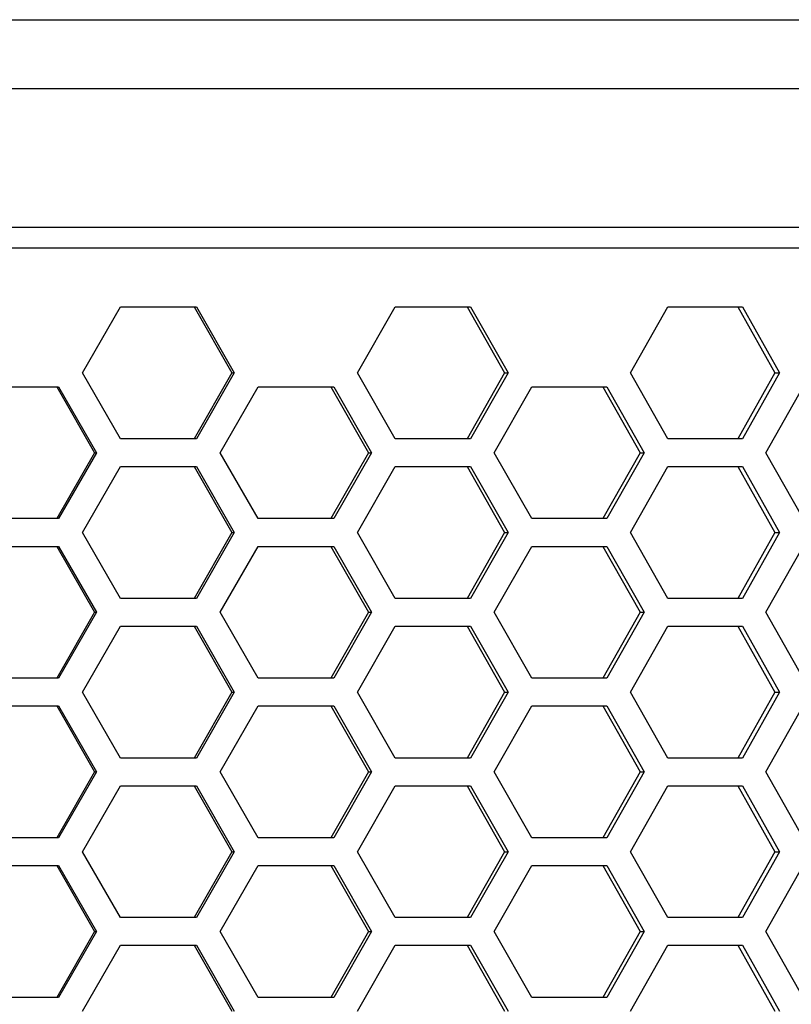
# Model space of a CAD drawing. Units: inches. Extents: x 0 to 210, y 43 to 254.
# Drawn here: x 68 to 79, y 211 to 225 of the extents above; entities that cross this region are included whole.
import ezdxf

# ---------------------------------------------------------------- set-up
doc = ezdxf.new("R2010")
doc.units = ezdxf.units.IN
doc.header["$MEASUREMENT"] = 0

# ---------------------------------------------------------------- blocks, each defined once
blk = doc.blocks.new('block 3863')
at = {"color": 7, "lineweight": 25, "true_color": 0xffffff}
blk.add_lwpolyline([(70.944, 211.874), (71.483, 210.936)], dxfattribs=at)
blk = doc.blocks.new('block 3864')
at = {"color": 7, "lineweight": 25, "true_color": 0xffffff}
blk.add_lwpolyline([(69.865, 211.874), (70.944, 211.874)], dxfattribs=at)
blk = doc.blocks.new('block 3865')
at = {"color": 7, "lineweight": 25, "true_color": 0xffffff}
blk.add_lwpolyline([(69.325, 210.936), (69.865, 211.874)], dxfattribs=at)
blk = doc.blocks.new('block 3869')
at = {"color": 7, "lineweight": 25, "true_color": 0xffffff}
blk.add_lwpolyline([(74.846, 211.874), (75.381, 210.936)], dxfattribs=at)
blk = doc.blocks.new('block 3870')
at = {"color": 7, "lineweight": 25, "true_color": 0xffffff}
blk.add_lwpolyline([(73.774, 211.874), (74.846, 211.874)], dxfattribs=at)
blk = doc.blocks.new('block 3871')
at = {"color": 7, "lineweight": 25, "true_color": 0xffffff}
blk.add_lwpolyline([(73.238, 210.936), (73.774, 211.874)], dxfattribs=at)
blk = doc.blocks.new('block 3875')
at = {"color": 7, "lineweight": 25, "true_color": 0xffffff}
blk.add_lwpolyline([(78.713, 211.874), (79.242, 210.936)], dxfattribs=at)
blk = doc.blocks.new('block 3876')
at = {"color": 7, "lineweight": 25, "true_color": 0xffffff}
blk.add_lwpolyline([(77.652, 211.874), (78.713, 211.874)], dxfattribs=at)
blk = doc.blocks.new('block 3877')
at = {"color": 7, "lineweight": 25, "true_color": 0xffffff}
blk.add_lwpolyline([(77.12, 210.936), (77.652, 211.874)], dxfattribs=at)
blk = doc.blocks.new('block 4089')
at = {"color": 7, "lineweight": 25, "true_color": 0xffffff}
blk.add_lwpolyline([(68.984, 211.133), (67.902, 211.133)], dxfattribs=at)
blk = doc.blocks.new('block 4090')
at = {"color": 7, "lineweight": 25, "true_color": 0xffffff}
blk.add_lwpolyline([(69.524, 212.071), (68.984, 211.133)], dxfattribs=at)
blk = doc.blocks.new('block 4091')
at = {"color": 7, "lineweight": 25, "true_color": 0xffffff}
blk.add_lwpolyline([(68.984, 213.009), (69.524, 212.071)], dxfattribs=at)
blk = doc.blocks.new('block 4092')
at = {"color": 7, "lineweight": 25, "true_color": 0xffffff}
blk.add_lwpolyline([(67.902, 213.009), (68.984, 213.009)], dxfattribs=at)
blk = doc.blocks.new('block 4095')
at = {"color": 7, "lineweight": 25, "true_color": 0xffffff}
blk.add_lwpolyline([(72.899, 211.133), (71.823, 211.133)], dxfattribs=at)
blk = doc.blocks.new('block 4096')
at = {"color": 7, "lineweight": 25, "true_color": 0xffffff}
blk.add_lwpolyline([(73.436, 212.071), (72.899, 211.133)], dxfattribs=at)
blk = doc.blocks.new('block 4097')
at = {"color": 7, "lineweight": 25, "true_color": 0xffffff}
blk.add_lwpolyline([(72.899, 213.009), (73.436, 212.071)], dxfattribs=at)
blk = doc.blocks.new('block 4098')
at = {"color": 7, "lineweight": 25, "true_color": 0xffffff}
blk.add_lwpolyline([(71.823, 213.009), (72.899, 213.009)], dxfattribs=at)
blk = doc.blocks.new('block 4099')
at = {"color": 7, "lineweight": 25, "true_color": 0xffffff}
blk.add_lwpolyline([(71.284, 212.071), (71.823, 213.009)], dxfattribs=at)
blk = doc.blocks.new('block 4100')
at = {"color": 7, "lineweight": 25, "true_color": 0xffffff}
blk.add_lwpolyline([(71.823, 211.133), (71.284, 212.071)], dxfattribs=at)
blk = doc.blocks.new('block 4101')
at = {"color": 7, "lineweight": 25, "true_color": 0xffffff}
blk.add_lwpolyline([(76.784, 211.133), (75.718, 211.133)], dxfattribs=at)
blk = doc.blocks.new('block 4102')
at = {"color": 7, "lineweight": 25, "true_color": 0xffffff}
blk.add_lwpolyline([(77.317, 212.071), (76.784, 211.133)], dxfattribs=at)
blk = doc.blocks.new('block 4103')
at = {"color": 7, "lineweight": 25, "true_color": 0xffffff}
blk.add_lwpolyline([(76.784, 213.009), (77.317, 212.071)], dxfattribs=at)
blk = doc.blocks.new('block 4104')
at = {"color": 7, "lineweight": 25, "true_color": 0xffffff}
blk.add_lwpolyline([(75.718, 213.009), (76.784, 213.009)], dxfattribs=at)
blk = doc.blocks.new('block 4105')
at = {"color": 7, "lineweight": 25, "true_color": 0xffffff}
blk.add_lwpolyline([(75.183, 212.071), (75.718, 213.009)], dxfattribs=at)
blk = doc.blocks.new('block 4106')
at = {"color": 7, "lineweight": 25, "true_color": 0xffffff}
blk.add_lwpolyline([(75.718, 211.133), (75.183, 212.071)], dxfattribs=at)
blk = doc.blocks.new('block 4329')
at = {"color": 7, "lineweight": 25, "true_color": 0xffffff}
blk.add_lwpolyline([(70.944, 212.268), (69.865, 212.268)], dxfattribs=at)
blk = doc.blocks.new('block 4330')
at = {"color": 7, "lineweight": 25, "true_color": 0xffffff}
blk.add_lwpolyline([(71.483, 213.206), (70.944, 212.268)], dxfattribs=at)
blk = doc.blocks.new('block 4331')
at = {"color": 7, "lineweight": 25, "true_color": 0xffffff}
blk.add_lwpolyline([(70.944, 214.144), (71.483, 213.206)], dxfattribs=at)
blk = doc.blocks.new('block 4332')
at = {"color": 7, "lineweight": 25, "true_color": 0xffffff}
blk.add_lwpolyline([(69.865, 214.144), (70.944, 214.144)], dxfattribs=at)
blk = doc.blocks.new('block 4333')
at = {"color": 7, "lineweight": 25, "true_color": 0xffffff}
blk.add_lwpolyline([(69.325, 213.206), (69.865, 214.144)], dxfattribs=at)
blk = doc.blocks.new('block 4334')
at = {"color": 7, "lineweight": 25, "true_color": 0xffffff}
blk.add_lwpolyline([(69.865, 212.268), (69.325, 213.206)], dxfattribs=at)
blk = doc.blocks.new('block 4335')
at = {"color": 7, "lineweight": 25, "true_color": 0xffffff}
blk.add_lwpolyline([(74.846, 212.268), (73.774, 212.268)], dxfattribs=at)
blk = doc.blocks.new('block 4336')
at = {"color": 7, "lineweight": 25, "true_color": 0xffffff}
blk.add_lwpolyline([(75.381, 213.206), (74.846, 212.268)], dxfattribs=at)
blk = doc.blocks.new('block 4337')
at = {"color": 7, "lineweight": 25, "true_color": 0xffffff}
blk.add_lwpolyline([(74.846, 214.144), (75.381, 213.206)], dxfattribs=at)
blk = doc.blocks.new('block 4338')
at = {"color": 7, "lineweight": 25, "true_color": 0xffffff}
blk.add_lwpolyline([(73.774, 214.144), (74.846, 214.144)], dxfattribs=at)
blk = doc.blocks.new('block 4339')
at = {"color": 7, "lineweight": 25, "true_color": 0xffffff}
blk.add_lwpolyline([(73.238, 213.206), (73.774, 214.144)], dxfattribs=at)
blk = doc.blocks.new('block 4340')
at = {"color": 7, "lineweight": 25, "true_color": 0xffffff}
blk.add_lwpolyline([(73.774, 212.268), (73.238, 213.206)], dxfattribs=at)
blk = doc.blocks.new('block 4345')
at = {"color": 7, "lineweight": 25, "true_color": 0xffffff}
blk.add_lwpolyline([(79.047, 212.071), (79.576, 213.009)], dxfattribs=at)
blk = doc.blocks.new('block 4346')
at = {"color": 7, "lineweight": 25, "true_color": 0xffffff}
blk.add_lwpolyline([(79.576, 211.133), (79.047, 212.071)], dxfattribs=at)
blk = doc.blocks.new('block 4569')
at = {"color": 7, "lineweight": 25, "true_color": 0xffffff}
blk.add_lwpolyline([(68.984, 213.403), (67.902, 213.403)], dxfattribs=at)
blk = doc.blocks.new('block 4570')
at = {"color": 7, "lineweight": 25, "true_color": 0xffffff}
blk.add_lwpolyline([(69.524, 214.341), (68.984, 213.403)], dxfattribs=at)
blk = doc.blocks.new('block 4571')
at = {"color": 7, "lineweight": 25, "true_color": 0xffffff}
blk.add_lwpolyline([(68.984, 215.279), (69.524, 214.341)], dxfattribs=at)
blk = doc.blocks.new('block 4572')
at = {"color": 7, "lineweight": 25, "true_color": 0xffffff}
blk.add_lwpolyline([(67.902, 215.279), (68.984, 215.279)], dxfattribs=at)
blk = doc.blocks.new('block 4575')
at = {"color": 7, "lineweight": 25, "true_color": 0xffffff}
blk.add_lwpolyline([(72.899, 213.403), (71.823, 213.403)], dxfattribs=at)
blk = doc.blocks.new('block 4576')
at = {"color": 7, "lineweight": 25, "true_color": 0xffffff}
blk.add_lwpolyline([(73.436, 214.341), (72.899, 213.403)], dxfattribs=at)
blk = doc.blocks.new('block 4577')
at = {"color": 7, "lineweight": 25, "true_color": 0xffffff}
blk.add_lwpolyline([(72.899, 215.279), (73.436, 214.341)], dxfattribs=at)
blk = doc.blocks.new('block 4578')
at = {"color": 7, "lineweight": 25, "true_color": 0xffffff}
blk.add_lwpolyline([(71.823, 215.279), (72.899, 215.279)], dxfattribs=at)
blk = doc.blocks.new('block 4579')
at = {"color": 7, "lineweight": 25, "true_color": 0xffffff}
blk.add_lwpolyline([(71.284, 214.341), (71.823, 215.279)], dxfattribs=at)
blk = doc.blocks.new('block 4580')
at = {"color": 7, "lineweight": 25, "true_color": 0xffffff}
blk.add_lwpolyline([(71.823, 213.403), (71.284, 214.341)], dxfattribs=at)
blk = doc.blocks.new('block 4581')
at = {"color": 7, "lineweight": 25, "true_color": 0xffffff}
blk.add_lwpolyline([(78.713, 212.268), (77.652, 212.268)], dxfattribs=at)
blk = doc.blocks.new('block 4582')
at = {"color": 7, "lineweight": 25, "true_color": 0xffffff}
blk.add_lwpolyline([(79.242, 213.206), (78.713, 212.268)], dxfattribs=at)
blk = doc.blocks.new('block 4583')
at = {"color": 7, "lineweight": 25, "true_color": 0xffffff}
blk.add_lwpolyline([(78.713, 214.144), (79.242, 213.206)], dxfattribs=at)
blk = doc.blocks.new('block 4584')
at = {"color": 7, "lineweight": 25, "true_color": 0xffffff}
blk.add_lwpolyline([(77.652, 214.144), (78.713, 214.144)], dxfattribs=at)
blk = doc.blocks.new('block 4585')
at = {"color": 7, "lineweight": 25, "true_color": 0xffffff}
blk.add_lwpolyline([(77.12, 213.206), (77.652, 214.144)], dxfattribs=at)
blk = doc.blocks.new('block 4586')
at = {"color": 7, "lineweight": 25, "true_color": 0xffffff}
blk.add_lwpolyline([(77.652, 212.268), (77.12, 213.206)], dxfattribs=at)
blk = doc.blocks.new('block 4821')
at = {"color": 7, "lineweight": 25, "true_color": 0xffffff}
blk.add_lwpolyline([(70.944, 214.538), (69.865, 214.538)], dxfattribs=at)
blk = doc.blocks.new('block 4822')
at = {"color": 7, "lineweight": 25, "true_color": 0xffffff}
blk.add_lwpolyline([(71.483, 215.476), (70.944, 214.538)], dxfattribs=at)
blk = doc.blocks.new('block 4823')
at = {"color": 7, "lineweight": 25, "true_color": 0xffffff}
blk.add_lwpolyline([(70.944, 216.414), (71.483, 215.476)], dxfattribs=at)
blk = doc.blocks.new('block 4824')
at = {"color": 7, "lineweight": 25, "true_color": 0xffffff}
blk.add_lwpolyline([(69.865, 216.414), (70.944, 216.414)], dxfattribs=at)
blk = doc.blocks.new('block 4825')
at = {"color": 7, "lineweight": 25, "true_color": 0xffffff}
blk.add_lwpolyline([(69.325, 215.476), (69.865, 216.414)], dxfattribs=at)
blk = doc.blocks.new('block 4826')
at = {"color": 7, "lineweight": 25, "true_color": 0xffffff}
blk.add_lwpolyline([(69.865, 214.538), (69.325, 215.476)], dxfattribs=at)
blk = doc.blocks.new('block 4827')
at = {"color": 7, "lineweight": 25, "true_color": 0xffffff}
blk.add_lwpolyline([(76.784, 213.403), (75.718, 213.403)], dxfattribs=at)
blk = doc.blocks.new('block 4828')
at = {"color": 7, "lineweight": 25, "true_color": 0xffffff}
blk.add_lwpolyline([(77.317, 214.341), (76.784, 213.403)], dxfattribs=at)
blk = doc.blocks.new('block 4829')
at = {"color": 7, "lineweight": 25, "true_color": 0xffffff}
blk.add_lwpolyline([(76.784, 215.279), (77.317, 214.341)], dxfattribs=at)
blk = doc.blocks.new('block 4830')
at = {"color": 7, "lineweight": 25, "true_color": 0xffffff}
blk.add_lwpolyline([(75.718, 215.279), (76.784, 215.279)], dxfattribs=at)
blk = doc.blocks.new('block 4831')
at = {"color": 7, "lineweight": 25, "true_color": 0xffffff}
blk.add_lwpolyline([(75.183, 214.341), (75.718, 215.279)], dxfattribs=at)
blk = doc.blocks.new('block 4832')
at = {"color": 7, "lineweight": 25, "true_color": 0xffffff}
blk.add_lwpolyline([(75.718, 213.403), (75.183, 214.341)], dxfattribs=at)
blk = doc.blocks.new('block 4837')
at = {"color": 7, "lineweight": 25, "true_color": 0xffffff}
blk.add_lwpolyline([(79.047, 214.341), (79.576, 215.279)], dxfattribs=at)
blk = doc.blocks.new('block 4838')
at = {"color": 7, "lineweight": 25, "true_color": 0xffffff}
blk.add_lwpolyline([(79.576, 213.403), (79.047, 214.341)], dxfattribs=at)
blk = doc.blocks.new('block 5073')
at = {"color": 7, "lineweight": 25, "true_color": 0xffffff}
blk.add_lwpolyline([(68.984, 215.674), (67.902, 215.674)], dxfattribs=at)
blk = doc.blocks.new('block 5074')
at = {"color": 7, "lineweight": 25, "true_color": 0xffffff}
blk.add_lwpolyline([(69.524, 216.612), (68.984, 215.674)], dxfattribs=at)
blk = doc.blocks.new('block 5075')
at = {"color": 7, "lineweight": 25, "true_color": 0xffffff}
blk.add_lwpolyline([(68.984, 217.549), (69.524, 216.612)], dxfattribs=at)
blk = doc.blocks.new('block 5076')
at = {"color": 7, "lineweight": 25, "true_color": 0xffffff}
blk.add_lwpolyline([(67.902, 217.549), (68.984, 217.549)], dxfattribs=at)
blk = doc.blocks.new('block 5079')
at = {"color": 7, "lineweight": 25, "true_color": 0xffffff}
blk.add_lwpolyline([(74.846, 214.538), (73.774, 214.538)], dxfattribs=at)
blk = doc.blocks.new('block 5080')
at = {"color": 7, "lineweight": 25, "true_color": 0xffffff}
blk.add_lwpolyline([(75.381, 215.476), (74.846, 214.538)], dxfattribs=at)
blk = doc.blocks.new('block 5081')
at = {"color": 7, "lineweight": 25, "true_color": 0xffffff}
blk.add_lwpolyline([(74.846, 216.414), (75.381, 215.476)], dxfattribs=at)
blk = doc.blocks.new('block 5082')
at = {"color": 7, "lineweight": 25, "true_color": 0xffffff}
blk.add_lwpolyline([(73.774, 216.414), (74.846, 216.414)], dxfattribs=at)
blk = doc.blocks.new('block 5083')
at = {"color": 7, "lineweight": 25, "true_color": 0xffffff}
blk.add_lwpolyline([(73.238, 215.476), (73.774, 216.414)], dxfattribs=at)
blk = doc.blocks.new('block 5084')
at = {"color": 7, "lineweight": 25, "true_color": 0xffffff}
blk.add_lwpolyline([(73.774, 214.538), (73.238, 215.476)], dxfattribs=at)
blk = doc.blocks.new('block 5085')
at = {"color": 7, "lineweight": 25, "true_color": 0xffffff}
blk.add_lwpolyline([(78.713, 214.538), (77.652, 214.538)], dxfattribs=at)
blk = doc.blocks.new('block 5086')
at = {"color": 7, "lineweight": 25, "true_color": 0xffffff}
blk.add_lwpolyline([(79.242, 215.476), (78.713, 214.538)], dxfattribs=at)
blk = doc.blocks.new('block 5087')
at = {"color": 7, "lineweight": 25, "true_color": 0xffffff}
blk.add_lwpolyline([(78.713, 216.414), (79.242, 215.476)], dxfattribs=at)
blk = doc.blocks.new('block 5088')
at = {"color": 7, "lineweight": 25, "true_color": 0xffffff}
blk.add_lwpolyline([(77.652, 216.414), (78.713, 216.414)], dxfattribs=at)
blk = doc.blocks.new('block 5089')
at = {"color": 7, "lineweight": 25, "true_color": 0xffffff}
blk.add_lwpolyline([(77.12, 215.476), (77.652, 216.414)], dxfattribs=at)
blk = doc.blocks.new('block 5090')
at = {"color": 7, "lineweight": 25, "true_color": 0xffffff}
blk.add_lwpolyline([(77.652, 214.538), (77.12, 215.476)], dxfattribs=at)
blk = doc.blocks.new('block 5337')
at = {"color": 7, "lineweight": 25, "true_color": 0xffffff}
blk.add_lwpolyline([(72.899, 215.674), (71.823, 215.674)], dxfattribs=at)
blk = doc.blocks.new('block 5338')
at = {"color": 7, "lineweight": 25, "true_color": 0xffffff}
blk.add_lwpolyline([(73.436, 216.612), (72.899, 215.674)], dxfattribs=at)
blk = doc.blocks.new('block 5339')
at = {"color": 7, "lineweight": 25, "true_color": 0xffffff}
blk.add_lwpolyline([(72.899, 217.549), (73.436, 216.612)], dxfattribs=at)
blk = doc.blocks.new('block 5340')
at = {"color": 7, "lineweight": 25, "true_color": 0xffffff}
blk.add_lwpolyline([(71.823, 217.549), (72.899, 217.549)], dxfattribs=at)
blk = doc.blocks.new('block 5341')
at = {"color": 7, "lineweight": 25, "true_color": 0xffffff}
blk.add_lwpolyline([(71.284, 216.612), (71.823, 217.549)], dxfattribs=at)
blk = doc.blocks.new('block 5342')
at = {"color": 7, "lineweight": 25, "true_color": 0xffffff}
blk.add_lwpolyline([(71.823, 215.674), (71.284, 216.612)], dxfattribs=at)
blk = doc.blocks.new('block 5343')
at = {"color": 7, "lineweight": 25, "true_color": 0xffffff}
blk.add_lwpolyline([(76.784, 215.674), (75.718, 215.674)], dxfattribs=at)
blk = doc.blocks.new('block 5344')
at = {"color": 7, "lineweight": 25, "true_color": 0xffffff}
blk.add_lwpolyline([(77.317, 216.612), (76.784, 215.674)], dxfattribs=at)
blk = doc.blocks.new('block 5345')
at = {"color": 7, "lineweight": 25, "true_color": 0xffffff}
blk.add_lwpolyline([(76.784, 217.549), (77.317, 216.612)], dxfattribs=at)
blk = doc.blocks.new('block 5346')
at = {"color": 7, "lineweight": 25, "true_color": 0xffffff}
blk.add_lwpolyline([(75.718, 217.549), (76.784, 217.549)], dxfattribs=at)
blk = doc.blocks.new('block 5347')
at = {"color": 7, "lineweight": 25, "true_color": 0xffffff}
blk.add_lwpolyline([(75.183, 216.612), (75.718, 217.549)], dxfattribs=at)
blk = doc.blocks.new('block 5348')
at = {"color": 7, "lineweight": 25, "true_color": 0xffffff}
blk.add_lwpolyline([(75.718, 215.674), (75.183, 216.612)], dxfattribs=at)
blk = doc.blocks.new('block 5353')
at = {"color": 7, "lineweight": 25, "true_color": 0xffffff}
blk.add_lwpolyline([(79.047, 216.612), (79.576, 217.549)], dxfattribs=at)
blk = doc.blocks.new('block 5354')
at = {"color": 7, "lineweight": 25, "true_color": 0xffffff}
blk.add_lwpolyline([(79.576, 215.674), (79.047, 216.612)], dxfattribs=at)
blk = doc.blocks.new('block 5601')
at = {"color": 7, "lineweight": 25, "true_color": 0xffffff}
blk.add_lwpolyline([(70.944, 216.809), (69.865, 216.809)], dxfattribs=at)
blk = doc.blocks.new('block 5602')
at = {"color": 7, "lineweight": 25, "true_color": 0xffffff}
blk.add_lwpolyline([(71.483, 217.747), (70.944, 216.809)], dxfattribs=at)
blk = doc.blocks.new('block 5603')
at = {"color": 7, "lineweight": 25, "true_color": 0xffffff}
blk.add_lwpolyline([(70.944, 218.684), (71.483, 217.747)], dxfattribs=at)
blk = doc.blocks.new('block 5604')
at = {"color": 7, "lineweight": 25, "true_color": 0xffffff}
blk.add_lwpolyline([(69.865, 218.684), (70.944, 218.684)], dxfattribs=at)
blk = doc.blocks.new('block 5605')
at = {"color": 7, "lineweight": 25, "true_color": 0xffffff}
blk.add_lwpolyline([(69.325, 217.747), (69.865, 218.684)], dxfattribs=at)
blk = doc.blocks.new('block 5606')
at = {"color": 7, "lineweight": 25, "true_color": 0xffffff}
blk.add_lwpolyline([(69.865, 216.809), (69.325, 217.747)], dxfattribs=at)
blk = doc.blocks.new('block 5607')
at = {"color": 7, "lineweight": 25, "true_color": 0xffffff}
blk.add_lwpolyline([(74.846, 216.809), (73.774, 216.809)], dxfattribs=at)
blk = doc.blocks.new('block 5608')
at = {"color": 7, "lineweight": 25, "true_color": 0xffffff}
blk.add_lwpolyline([(75.381, 217.747), (74.846, 216.809)], dxfattribs=at)
blk = doc.blocks.new('block 5609')
at = {"color": 7, "lineweight": 25, "true_color": 0xffffff}
blk.add_lwpolyline([(74.846, 218.684), (75.381, 217.747)], dxfattribs=at)
blk = doc.blocks.new('block 5610')
at = {"color": 7, "lineweight": 25, "true_color": 0xffffff}
blk.add_lwpolyline([(73.774, 218.684), (74.846, 218.684)], dxfattribs=at)
blk = doc.blocks.new('block 5611')
at = {"color": 7, "lineweight": 25, "true_color": 0xffffff}
blk.add_lwpolyline([(73.238, 217.747), (73.774, 218.684)], dxfattribs=at)
blk = doc.blocks.new('block 5612')
at = {"color": 7, "lineweight": 25, "true_color": 0xffffff}
blk.add_lwpolyline([(73.774, 216.809), (73.238, 217.747)], dxfattribs=at)
blk = doc.blocks.new('block 5613')
at = {"color": 7, "lineweight": 25, "true_color": 0xffffff}
blk.add_lwpolyline([(78.713, 216.809), (77.652, 216.809)], dxfattribs=at)
blk = doc.blocks.new('block 5614')
at = {"color": 7, "lineweight": 25, "true_color": 0xffffff}
blk.add_lwpolyline([(79.242, 217.747), (78.713, 216.809)], dxfattribs=at)
blk = doc.blocks.new('block 5615')
at = {"color": 7, "lineweight": 25, "true_color": 0xffffff}
blk.add_lwpolyline([(78.713, 218.684), (79.242, 217.747)], dxfattribs=at)
blk = doc.blocks.new('block 5616')
at = {"color": 7, "lineweight": 25, "true_color": 0xffffff}
blk.add_lwpolyline([(77.652, 218.684), (78.713, 218.684)], dxfattribs=at)
blk = doc.blocks.new('block 5617')
at = {"color": 7, "lineweight": 25, "true_color": 0xffffff}
blk.add_lwpolyline([(77.12, 217.747), (77.652, 218.684)], dxfattribs=at)
blk = doc.blocks.new('block 5618')
at = {"color": 7, "lineweight": 25, "true_color": 0xffffff}
blk.add_lwpolyline([(77.652, 216.809), (77.12, 217.747)], dxfattribs=at)
blk = doc.blocks.new('block 5673')
at = {"color": 7, "lineweight": 25, "true_color": 0xffffff}
blk.add_lwpolyline([(68.984, 217.944), (67.902, 217.944)], dxfattribs=at)
blk = doc.blocks.new('block 5674')
at = {"color": 7, "lineweight": 25, "true_color": 0xffffff}
blk.add_lwpolyline([(69.524, 218.882), (68.984, 217.944)], dxfattribs=at)
blk = doc.blocks.new('block 5675')
at = {"color": 7, "lineweight": 25, "true_color": 0xffffff}
blk.add_lwpolyline([(68.984, 219.82), (69.524, 218.882)], dxfattribs=at)
blk = doc.blocks.new('block 5676')
at = {"color": 7, "lineweight": 25, "true_color": 0xffffff}
blk.add_lwpolyline([(67.902, 219.82), (68.984, 219.82)], dxfattribs=at)
blk = doc.blocks.new('block 5679')
at = {"color": 7, "lineweight": 25, "true_color": 0xffffff}
blk.add_lwpolyline([(72.899, 217.944), (71.823, 217.944)], dxfattribs=at)
blk = doc.blocks.new('block 5680')
at = {"color": 7, "lineweight": 25, "true_color": 0xffffff}
blk.add_lwpolyline([(73.436, 218.882), (72.899, 217.944)], dxfattribs=at)
blk = doc.blocks.new('block 5681')
at = {"color": 7, "lineweight": 25, "true_color": 0xffffff}
blk.add_lwpolyline([(72.899, 219.82), (73.436, 218.882)], dxfattribs=at)
blk = doc.blocks.new('block 5682')
at = {"color": 7, "lineweight": 25, "true_color": 0xffffff}
blk.add_lwpolyline([(71.823, 219.82), (72.899, 219.82)], dxfattribs=at)
blk = doc.blocks.new('block 5683')
at = {"color": 7, "lineweight": 25, "true_color": 0xffffff}
blk.add_lwpolyline([(71.284, 218.882), (71.823, 219.82)], dxfattribs=at)
blk = doc.blocks.new('block 5684')
at = {"color": 7, "lineweight": 25, "true_color": 0xffffff}
blk.add_lwpolyline([(71.823, 217.944), (71.284, 218.882)], dxfattribs=at)
blk = doc.blocks.new('block 5685')
at = {"color": 7, "lineweight": 25, "true_color": 0xffffff}
blk.add_lwpolyline([(76.784, 217.944), (75.718, 217.944)], dxfattribs=at)
blk = doc.blocks.new('block 5686')
at = {"color": 7, "lineweight": 25, "true_color": 0xffffff}
blk.add_lwpolyline([(77.317, 218.882), (76.784, 217.944)], dxfattribs=at)
blk = doc.blocks.new('block 5687')
at = {"color": 7, "lineweight": 25, "true_color": 0xffffff}
blk.add_lwpolyline([(76.784, 219.82), (77.317, 218.882)], dxfattribs=at)
blk = doc.blocks.new('block 5688')
at = {"color": 7, "lineweight": 25, "true_color": 0xffffff}
blk.add_lwpolyline([(75.718, 219.82), (76.784, 219.82)], dxfattribs=at)
blk = doc.blocks.new('block 5689')
at = {"color": 7, "lineweight": 25, "true_color": 0xffffff}
blk.add_lwpolyline([(75.183, 218.882), (75.718, 219.82)], dxfattribs=at)
blk = doc.blocks.new('block 5690')
at = {"color": 7, "lineweight": 25, "true_color": 0xffffff}
blk.add_lwpolyline([(75.718, 217.944), (75.183, 218.882)], dxfattribs=at)
blk = doc.blocks.new('block 5695')
at = {"color": 7, "lineweight": 25, "true_color": 0xffffff}
blk.add_lwpolyline([(79.047, 218.882), (79.576, 219.82)], dxfattribs=at)
blk = doc.blocks.new('block 5696')
at = {"color": 7, "lineweight": 25, "true_color": 0xffffff}
blk.add_lwpolyline([(79.576, 217.944), (79.047, 218.882)], dxfattribs=at)
blk = doc.blocks.new('block 5715')
at = {"color": 7, "lineweight": 25, "true_color": 0xffffff}
blk.add_lwpolyline([(70.944, 219.079), (69.865, 219.079)], dxfattribs=at)
blk = doc.blocks.new('block 5716')
at = {"color": 7, "lineweight": 25, "true_color": 0xffffff}
blk.add_lwpolyline([(71.483, 220.017), (70.944, 219.079)], dxfattribs=at)
blk = doc.blocks.new('block 5717')
at = {"color": 7, "lineweight": 25, "true_color": 0xffffff}
blk.add_lwpolyline([(70.944, 220.955), (71.483, 220.017)], dxfattribs=at)
blk = doc.blocks.new('block 5718')
at = {"color": 7, "lineweight": 25, "true_color": 0xffffff}
blk.add_lwpolyline([(69.865, 220.955), (70.944, 220.955)], dxfattribs=at)
blk = doc.blocks.new('block 5719')
at = {"color": 7, "lineweight": 25, "true_color": 0xffffff}
blk.add_lwpolyline([(69.325, 220.017), (69.865, 220.955)], dxfattribs=at)
blk = doc.blocks.new('block 5720')
at = {"color": 7, "lineweight": 25, "true_color": 0xffffff}
blk.add_lwpolyline([(69.865, 219.079), (69.325, 220.017)], dxfattribs=at)
blk = doc.blocks.new('block 5721')
at = {"color": 7, "lineweight": 25, "true_color": 0xffffff}
blk.add_lwpolyline([(74.846, 219.079), (73.774, 219.079)], dxfattribs=at)
blk = doc.blocks.new('block 5722')
at = {"color": 7, "lineweight": 25, "true_color": 0xffffff}
blk.add_lwpolyline([(75.381, 220.017), (74.846, 219.079)], dxfattribs=at)
blk = doc.blocks.new('block 5723')
at = {"color": 7, "lineweight": 25, "true_color": 0xffffff}
blk.add_lwpolyline([(74.846, 220.955), (75.381, 220.017)], dxfattribs=at)
blk = doc.blocks.new('block 5724')
at = {"color": 7, "lineweight": 25, "true_color": 0xffffff}
blk.add_lwpolyline([(73.774, 220.955), (74.846, 220.955)], dxfattribs=at)
blk = doc.blocks.new('block 5725')
at = {"color": 7, "lineweight": 25, "true_color": 0xffffff}
blk.add_lwpolyline([(73.238, 220.017), (73.774, 220.955)], dxfattribs=at)
blk = doc.blocks.new('block 5726')
at = {"color": 7, "lineweight": 25, "true_color": 0xffffff}
blk.add_lwpolyline([(73.774, 219.079), (73.238, 220.017)], dxfattribs=at)
blk = doc.blocks.new('block 5727')
at = {"color": 7, "lineweight": 25, "true_color": 0xffffff}
blk.add_lwpolyline([(78.713, 219.079), (77.652, 219.079)], dxfattribs=at)
blk = doc.blocks.new('block 5728')
at = {"color": 7, "lineweight": 25, "true_color": 0xffffff}
blk.add_lwpolyline([(79.242, 220.017), (78.713, 219.079)], dxfattribs=at)
blk = doc.blocks.new('block 5729')
at = {"color": 7, "lineweight": 25, "true_color": 0xffffff}
blk.add_lwpolyline([(78.713, 220.955), (79.242, 220.017)], dxfattribs=at)
blk = doc.blocks.new('block 5730')
at = {"color": 7, "lineweight": 25, "true_color": 0xffffff}
blk.add_lwpolyline([(77.652, 220.955), (78.713, 220.955)], dxfattribs=at)
blk = doc.blocks.new('block 5731')
at = {"color": 7, "lineweight": 25, "true_color": 0xffffff}
blk.add_lwpolyline([(77.12, 220.017), (77.652, 220.955)], dxfattribs=at)
blk = doc.blocks.new('block 5732')
at = {"color": 7, "lineweight": 25, "true_color": 0xffffff}
blk.add_lwpolyline([(77.652, 219.079), (77.12, 220.017)], dxfattribs=at)
blk = doc.blocks.new('block 5845')
at = {"color": 7, "lineweight": 25, "true_color": 0xffffff}
blk.add_lwpolyline([(88.764, 221.793), (36.314, 221.793)], dxfattribs=at)
blk = doc.blocks.new('block 6497')
at = {"color": 7, "lineweight": 25, "true_color": 0xffffff}
blk.add_lwpolyline([(69.497, 214.341), (68.959, 213.403)], dxfattribs=at)
blk = doc.blocks.new('block 6498')
at = {"color": 7, "lineweight": 25, "true_color": 0xffffff}
blk.add_lwpolyline([(69.497, 214.341), (69.524, 214.341)], dxfattribs=at)
blk = doc.blocks.new('block 6522')
at = {"color": 7, "lineweight": 25, "true_color": 0xffffff}
blk.add_lwpolyline([(69.497, 216.612), (69.524, 216.612)], dxfattribs=at)
blk = doc.blocks.new('block 6523')
at = {"color": 7, "lineweight": 25, "true_color": 0xffffff}
blk.add_lwpolyline([(68.959, 217.549), (69.497, 216.612)], dxfattribs=at)
blk = doc.blocks.new('block 6524')
at = {"color": 7, "lineweight": 25, "true_color": 0xffffff}
blk.add_lwpolyline([(69.497, 216.612), (68.959, 215.674)], dxfattribs=at)
blk = doc.blocks.new('block 6525')
at = {"color": 7, "lineweight": 25, "true_color": 0xffffff}
blk.add_lwpolyline([(68.959, 215.279), (69.497, 214.341)], dxfattribs=at)
blk = doc.blocks.new('block 6540')
at = {"color": 7, "lineweight": 25, "true_color": 0xffffff}
blk.add_lwpolyline([(69.497, 218.882), (69.524, 218.882)], dxfattribs=at)
blk = doc.blocks.new('block 6541')
at = {"color": 7, "lineweight": 25, "true_color": 0xffffff}
blk.add_lwpolyline([(68.959, 219.82), (69.497, 218.882)], dxfattribs=at)
blk = doc.blocks.new('block 6564')
at = {"color": 7, "lineweight": 25, "true_color": 0xffffff}
blk.add_lwpolyline([(69.497, 218.882), (68.959, 217.944)], dxfattribs=at)
blk = doc.blocks.new('block 6565')
at = {"color": 7, "lineweight": 25, "true_color": 0xffffff}
blk.add_lwpolyline([(69.497, 212.071), (68.959, 211.133)], dxfattribs=at)
blk = doc.blocks.new('block 6566')
at = {"color": 7, "lineweight": 25, "true_color": 0xffffff}
blk.add_lwpolyline([(69.497, 212.071), (69.524, 212.071)], dxfattribs=at)
blk = doc.blocks.new('block 6587')
at = {"color": 7, "lineweight": 25, "true_color": 0xffffff}
blk.add_lwpolyline([(68.959, 213.009), (69.497, 212.071)], dxfattribs=at)
blk = doc.blocks.new('block 6707')
at = {"color": 7, "lineweight": 25, "true_color": 0xffffff}
blk.add_lwpolyline([(71.448, 217.747), (71.483, 217.747)], dxfattribs=at)
blk = doc.blocks.new('block 6708')
at = {"color": 7, "lineweight": 25, "true_color": 0xffffff}
blk.add_lwpolyline([(71.448, 217.747), (70.911, 216.809)], dxfattribs=at)
blk = doc.blocks.new('block 6719')
at = {"color": 7, "lineweight": 25, "true_color": 0xffffff}
blk.add_lwpolyline([(70.911, 211.874), (71.448, 210.936)], dxfattribs=at)
blk = doc.blocks.new('block 6720')
at = {"color": 7, "lineweight": 25, "true_color": 0xffffff}
blk.add_lwpolyline([(71.448, 213.206), (71.483, 213.206)], dxfattribs=at)
blk = doc.blocks.new('block 6721')
at = {"color": 7, "lineweight": 25, "true_color": 0xffffff}
blk.add_lwpolyline([(71.448, 213.206), (70.911, 212.268)], dxfattribs=at)
blk = doc.blocks.new('block 6726')
at = {"color": 7, "lineweight": 25, "true_color": 0xffffff}
blk.add_lwpolyline([(70.911, 218.684), (71.448, 217.747)], dxfattribs=at)
blk = doc.blocks.new('block 6747')
at = {"color": 7, "lineweight": 25, "true_color": 0xffffff}
blk.add_lwpolyline([(71.448, 215.476), (71.483, 215.476)], dxfattribs=at)
blk = doc.blocks.new('block 6748')
at = {"color": 7, "lineweight": 25, "true_color": 0xffffff}
blk.add_lwpolyline([(71.448, 215.476), (70.911, 214.538)], dxfattribs=at)
blk = doc.blocks.new('block 6763')
at = {"color": 7, "lineweight": 25, "true_color": 0xffffff}
blk.add_lwpolyline([(71.448, 220.017), (71.483, 220.017)], dxfattribs=at)
blk = doc.blocks.new('block 6764')
at = {"color": 7, "lineweight": 25, "true_color": 0xffffff}
blk.add_lwpolyline([(71.448, 220.017), (70.911, 219.079)], dxfattribs=at)
blk = doc.blocks.new('block 6778')
at = {"color": 7, "lineweight": 25, "true_color": 0xffffff}
blk.add_lwpolyline([(70.911, 214.144), (71.448, 213.206)], dxfattribs=at)
blk = doc.blocks.new('block 6781')
at = {"color": 7, "lineweight": 25, "true_color": 0xffffff}
blk.add_lwpolyline([(70.911, 220.955), (71.448, 220.017)], dxfattribs=at)
blk = doc.blocks.new('block 6787')
at = {"color": 7, "lineweight": 25, "true_color": 0xffffff}
blk.add_lwpolyline([(70.911, 216.414), (71.448, 215.476)], dxfattribs=at)
blk = doc.blocks.new('block 6889')
at = {"color": 7, "lineweight": 25, "true_color": 0xffffff}
blk.add_lwpolyline([(73.393, 212.071), (73.436, 212.071)], dxfattribs=at)
blk = doc.blocks.new('block 6890')
at = {"color": 7, "lineweight": 25, "true_color": 0xffffff}
blk.add_lwpolyline([(72.858, 213.009), (73.393, 212.071)], dxfattribs=at)
blk = doc.blocks.new('block 6905')
at = {"color": 7, "lineweight": 25, "true_color": 0xffffff}
blk.add_lwpolyline([(73.393, 216.612), (73.436, 216.612)], dxfattribs=at)
blk = doc.blocks.new('block 6906')
at = {"color": 7, "lineweight": 25, "true_color": 0xffffff}
blk.add_lwpolyline([(72.858, 217.549), (73.393, 216.612)], dxfattribs=at)
blk = doc.blocks.new('block 6907')
at = {"color": 7, "lineweight": 25, "true_color": 0xffffff}
blk.add_lwpolyline([(73.393, 218.882), (73.436, 218.882)], dxfattribs=at)
blk = doc.blocks.new('block 6908')
at = {"color": 7, "lineweight": 25, "true_color": 0xffffff}
blk.add_lwpolyline([(73.393, 218.882), (72.858, 217.944)], dxfattribs=at)
blk = doc.blocks.new('block 6916')
at = {"color": 7, "lineweight": 25, "true_color": 0xffffff}
blk.add_lwpolyline([(73.393, 212.071), (72.858, 211.133)], dxfattribs=at)
blk = doc.blocks.new('block 6939')
at = {"color": 7, "lineweight": 25, "true_color": 0xffffff}
blk.add_lwpolyline([(73.393, 216.612), (72.858, 215.674)], dxfattribs=at)
blk = doc.blocks.new('block 6940')
at = {"color": 7, "lineweight": 25, "true_color": 0xffffff}
blk.add_lwpolyline([(73.393, 214.341), (73.436, 214.341)], dxfattribs=at)
blk = doc.blocks.new('block 6941')
at = {"color": 7, "lineweight": 25, "true_color": 0xffffff}
blk.add_lwpolyline([(72.858, 215.279), (73.393, 214.341)], dxfattribs=at)
blk = doc.blocks.new('block 6947')
at = {"color": 7, "lineweight": 25, "true_color": 0xffffff}
blk.add_lwpolyline([(73.393, 214.341), (72.858, 213.403)], dxfattribs=at)
blk = doc.blocks.new('block 6950')
at = {"color": 7, "lineweight": 25, "true_color": 0xffffff}
blk.add_lwpolyline([(72.858, 219.82), (73.393, 218.882)], dxfattribs=at)
blk = doc.blocks.new('block 7079')
at = {"color": 7, "lineweight": 25, "true_color": 0xffffff}
blk.add_lwpolyline([(75.33, 220.017), (75.381, 220.017)], dxfattribs=at)
blk = doc.blocks.new('block 7080')
at = {"color": 7, "lineweight": 25, "true_color": 0xffffff}
blk.add_lwpolyline([(74.797, 220.955), (75.33, 220.017)], dxfattribs=at)
blk = doc.blocks.new('block 7081')
at = {"color": 7, "lineweight": 25, "true_color": 0xffffff}
blk.add_lwpolyline([(75.33, 217.747), (75.381, 217.747)], dxfattribs=at)
blk = doc.blocks.new('block 7082')
at = {"color": 7, "lineweight": 25, "true_color": 0xffffff}
blk.add_lwpolyline([(75.33, 217.747), (74.797, 216.809)], dxfattribs=at)
blk = doc.blocks.new('block 7087')
at = {"color": 7, "lineweight": 25, "true_color": 0xffffff}
blk.add_lwpolyline([(75.33, 213.206), (75.381, 213.206)], dxfattribs=at)
blk = doc.blocks.new('block 7088')
at = {"color": 7, "lineweight": 25, "true_color": 0xffffff}
blk.add_lwpolyline([(74.797, 214.144), (75.33, 213.206)], dxfattribs=at)
blk = doc.blocks.new('block 7089')
at = {"color": 7, "lineweight": 25, "true_color": 0xffffff}
blk.add_lwpolyline([(75.33, 220.017), (74.797, 219.079)], dxfattribs=at)
blk = doc.blocks.new('block 7090')
at = {"color": 7, "lineweight": 25, "true_color": 0xffffff}
blk.add_lwpolyline([(75.33, 215.476), (75.381, 215.476)], dxfattribs=at)
blk = doc.blocks.new('block 7091')
at = {"color": 7, "lineweight": 25, "true_color": 0xffffff}
blk.add_lwpolyline([(75.33, 215.476), (74.797, 214.538)], dxfattribs=at)
blk = doc.blocks.new('block 7096')
at = {"color": 7, "lineweight": 25, "true_color": 0xffffff}
blk.add_lwpolyline([(74.797, 216.414), (75.33, 215.476)], dxfattribs=at)
blk = doc.blocks.new('block 7097')
at = {"color": 7, "lineweight": 25, "true_color": 0xffffff}
blk.add_lwpolyline([(74.797, 218.684), (75.33, 217.747)], dxfattribs=at)
blk = doc.blocks.new('block 7098')
at = {"color": 7, "lineweight": 25, "true_color": 0xffffff}
blk.add_lwpolyline([(74.797, 211.874), (75.33, 210.936)], dxfattribs=at)
blk = doc.blocks.new('block 7099')
at = {"color": 7, "lineweight": 25, "true_color": 0xffffff}
blk.add_lwpolyline([(75.33, 213.206), (74.797, 212.268)], dxfattribs=at)
blk = doc.blocks.new('block 7329')
at = {"color": 7, "lineweight": 25, "true_color": 0xffffff}
blk.add_lwpolyline([(77.258, 218.882), (77.317, 218.882)], dxfattribs=at)
blk = doc.blocks.new('block 7330')
at = {"color": 7, "lineweight": 25, "true_color": 0xffffff}
blk.add_lwpolyline([(77.258, 218.882), (76.728, 217.944)], dxfattribs=at)
blk = doc.blocks.new('block 7331')
at = {"color": 7, "lineweight": 25, "true_color": 0xffffff}
blk.add_lwpolyline([(77.258, 212.071), (77.317, 212.071)], dxfattribs=at)
blk = doc.blocks.new('block 7332')
at = {"color": 7, "lineweight": 25, "true_color": 0xffffff}
blk.add_lwpolyline([(76.728, 213.009), (77.258, 212.071)], dxfattribs=at)
blk = doc.blocks.new('block 7336')
at = {"color": 7, "lineweight": 25, "true_color": 0xffffff}
blk.add_lwpolyline([(77.258, 216.612), (77.317, 216.612)], dxfattribs=at)
blk = doc.blocks.new('block 7337')
at = {"color": 7, "lineweight": 25, "true_color": 0xffffff}
blk.add_lwpolyline([(77.258, 216.612), (76.728, 215.674)], dxfattribs=at)
blk = doc.blocks.new('block 7345')
at = {"color": 7, "lineweight": 25, "true_color": 0xffffff}
blk.add_lwpolyline([(76.728, 219.82), (77.258, 218.882)], dxfattribs=at)
blk = doc.blocks.new('block 7358')
at = {"color": 7, "lineweight": 25, "true_color": 0xffffff}
blk.add_lwpolyline([(77.258, 214.341), (77.317, 214.341)], dxfattribs=at)
blk = doc.blocks.new('block 7359')
at = {"color": 7, "lineweight": 25, "true_color": 0xffffff}
blk.add_lwpolyline([(77.258, 214.341), (76.728, 213.403)], dxfattribs=at)
blk = doc.blocks.new('block 7362')
at = {"color": 7, "lineweight": 25, "true_color": 0xffffff}
blk.add_lwpolyline([(76.728, 217.549), (77.258, 216.612)], dxfattribs=at)
blk = doc.blocks.new('block 7366')
at = {"color": 7, "lineweight": 25, "true_color": 0xffffff}
blk.add_lwpolyline([(76.728, 215.279), (77.258, 214.341)], dxfattribs=at)
blk = doc.blocks.new('block 7371')
at = {"color": 7, "lineweight": 25, "true_color": 0xffffff}
blk.add_lwpolyline([(77.258, 212.071), (76.728, 211.133)], dxfattribs=at)
blk = doc.blocks.new('block 7479')
at = {"color": 7, "lineweight": 25, "true_color": 0xffffff}
blk.add_lwpolyline([(79.176, 215.476), (79.242, 215.476)], dxfattribs=at)
blk = doc.blocks.new('block 7480')
at = {"color": 7, "lineweight": 25, "true_color": 0xffffff}
blk.add_lwpolyline([(79.176, 215.476), (78.649, 214.538)], dxfattribs=at)
blk = doc.blocks.new('block 7485')
at = {"color": 7, "lineweight": 25, "true_color": 0xffffff}
blk.add_lwpolyline([(78.649, 211.874), (79.176, 210.936)], dxfattribs=at)
blk = doc.blocks.new('block 7494')
at = {"color": 7, "lineweight": 25, "true_color": 0xffffff}
blk.add_lwpolyline([(79.176, 220.017), (79.242, 220.017)], dxfattribs=at)
blk = doc.blocks.new('block 7495')
at = {"color": 7, "lineweight": 25, "true_color": 0xffffff}
blk.add_lwpolyline([(79.176, 220.017), (78.649, 219.079)], dxfattribs=at)
blk = doc.blocks.new('block 7513')
at = {"color": 7, "lineweight": 25, "true_color": 0xffffff}
blk.add_lwpolyline([(79.176, 213.206), (79.242, 213.206)], dxfattribs=at)
blk = doc.blocks.new('block 7514')
at = {"color": 7, "lineweight": 25, "true_color": 0xffffff}
blk.add_lwpolyline([(78.649, 214.144), (79.176, 213.206)], dxfattribs=at)
blk = doc.blocks.new('block 7516')
at = {"color": 7, "lineweight": 25, "true_color": 0xffffff}
blk.add_lwpolyline([(79.176, 217.747), (79.242, 217.747)], dxfattribs=at)
blk = doc.blocks.new('block 7517')
at = {"color": 7, "lineweight": 25, "true_color": 0xffffff}
blk.add_lwpolyline([(79.176, 217.747), (78.649, 216.809)], dxfattribs=at)
blk = doc.blocks.new('block 7518')
at = {"color": 7, "lineweight": 25, "true_color": 0xffffff}
blk.add_lwpolyline([(78.649, 216.414), (79.176, 215.476)], dxfattribs=at)
blk = doc.blocks.new('block 7539')
at = {"color": 7, "lineweight": 25, "true_color": 0xffffff}
blk.add_lwpolyline([(78.649, 218.684), (79.176, 217.747)], dxfattribs=at)
blk = doc.blocks.new('block 7551')
at = {"color": 7, "lineweight": 25, "true_color": 0xffffff}
blk.add_lwpolyline([(79.176, 213.206), (78.649, 212.268)], dxfattribs=at)
blk = doc.blocks.new('block 7559')
at = {"color": 7, "lineweight": 25, "true_color": 0xffffff}
blk.add_lwpolyline([(78.649, 220.955), (79.176, 220.017)], dxfattribs=at)
blk = doc.blocks.new('block 9112')
at = {"color": 7, "lineweight": 25, "true_color": 0xffffff}
blk.add_lwpolyline([(36.39, 225.042), (88.689, 225.042)], dxfattribs=at)
blk = doc.blocks.new('block 9114')
at = {"color": 7, "lineweight": 25, "true_color": 0xffffff}
blk.add_lwpolyline([(89.034, 224.057), (36.045, 224.057)], dxfattribs=at)
blk = doc.blocks.new('block 9118')
at = {"color": 7, "lineweight": 25, "true_color": 0xffffff}
blk.add_lwpolyline([(36.045, 222.088), (89.034, 222.088)], dxfattribs=at)

msp = doc.modelspace()

# ---------------------------------------------------------------- block references
for name in ['block 9112', 'block 9114', 'block 9118', 'block 5845', 'block 5719', 'block 5718', 'block 6781', 'block 5717', 'block 5725', 'block 5724', 'block 7080', 'block 5723', 'block 5731', 'block 5730', 'block 7559', 'block 5729', 'block 5720', 'block 6764', 'block 5716', 'block 6763', 'block 5726', 'block 7089', 'block 5722', 'block 7079', 'block 5732', 'block 7495', 'block 5728', 'block 7494', 'block 5676', 'block 6541', 'block 5675', 'block 5683', 'block 5682', 'block 6950', 'block 5681', 'block 5689', 'block 5688', 'block 7345', 'block 5687', 'block 5695', 'block 5715', 'block 5721', 'block 5727', 'block 6564', 'block 5674', 'block 6540', 'block 5684', 'block 6908', 'block 5680', 'block 6907', 'block 5690', 'block 7330', 'block 5686', 'block 7329', 'block 5696', 'block 5605', 'block 5604', 'block 6726', 'block 5603', 'block 5611', 'block 5610', 'block 7097', 'block 5609', 'block 5617', 'block 5616', 'block 7539', 'block 5615', 'block 5673', 'block 5679', 'block 5685', 'block 5606', 'block 6708', 'block 5602', 'block 6707', 'block 5612', 'block 7082', 'block 5608', 'block 7081', 'block 5618', 'block 7517', 'block 5614', 'block 7516', 'block 5076', 'block 6523', 'block 5075', 'block 5341', 'block 5340', 'block 6906', 'block 5339', 'block 5347', 'block 5346', 'block 7362', 'block 5345', 'block 5353', 'block 5601', 'block 5607', 'block 5613', 'block 6524', 'block 5074', 'block 6522', 'block 5342', 'block 6939', 'block 5338', 'block 6905', 'block 5348', 'block 7337', 'block 5344', 'block 7336', 'block 5354', 'block 4825', 'block 4824', 'block 6787', 'block 4823', 'block 5083', 'block 5082', 'block 7096', 'block 5081', 'block 5089', 'block 5088', 'block 7518', 'block 5087', 'block 5073', 'block 5337', 'block 5343', 'block 4826', 'block 6748', 'block 4822', 'block 6747', 'block 5084', 'block 7091', 'block 5080', 'block 7090', 'block 5090', 'block 7480', 'block 5086', 'block 7479', 'block 4572', 'block 6525', 'block 4571', 'block 4579', 'block 4578', 'block 6941', 'block 4577', 'block 4831', 'block 4830', 'block 7366', 'block 4829', 'block 4837', 'block 4821', 'block 5079', 'block 5085', 'block 6497', 'block 4570', 'block 6498', 'block 4580', 'block 6947', 'block 4576', 'block 6940', 'block 4832', 'block 7359', 'block 4828', 'block 7358', 'block 4838', 'block 4333', 'block 4332', 'block 6778', 'block 4331', 'block 4339', 'block 4338', 'block 7088', 'block 4337', 'block 4585', 'block 4584', 'block 7514', 'block 4583', 'block 4569', 'block 4575', 'block 4827', 'block 4334', 'block 6721', 'block 4330', 'block 6720', 'block 4340', 'block 7099', 'block 4336', 'block 7087', 'block 4586', 'block 7551', 'block 4582', 'block 7513', 'block 4092', 'block 6587', 'block 4091', 'block 4099', 'block 4098', 'block 6890', 'block 4097', 'block 4105', 'block 4104', 'block 7332', 'block 4103', 'block 4345', 'block 4329', 'block 4335', 'block 4581', 'block 6565', 'block 4090', 'block 6566', 'block 4100', 'block 6916', 'block 4096', 'block 6889', 'block 4106', 'block 7371', 'block 4102', 'block 7331', 'block 4346', 'block 3865', 'block 3864', 'block 6719', 'block 3863', 'block 3871', 'block 3870', 'block 7098', 'block 3869', 'block 3877', 'block 3876', 'block 7485', 'block 3875', 'block 4089', 'block 4095', 'block 4101']:
    msp.add_blockref(name, (0, 0))

doc.saveas('drawing.dxf')
